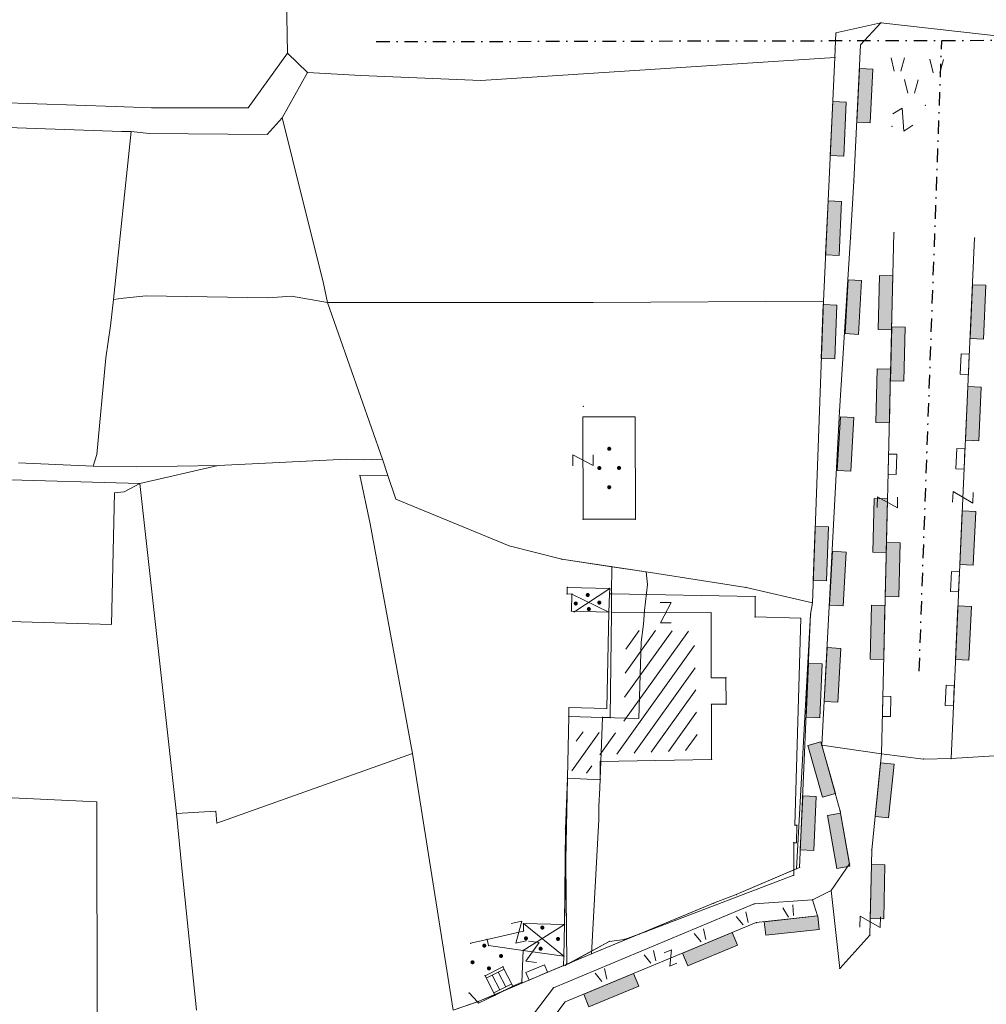
# Model space of a CAD drawing. Units: metres. Extents: x 6568793 to 13139015, y 4681240 to 9363651.
# Drawn here: x 6569236 to 6569308, y 4682029 to 4682102 of the extents above; entities that cross this region are included whole.
import ezdxf

# ---------------------------------------------------------------- set-up
doc = ezdxf.new("R2010")
doc.units = ezdxf.units.M
doc.header["$MEASUREMENT"] = 0
doc.linetypes.add('DASHDOTX2', pattern=[2, 1, -0.5, 0, -0.5])
for name, color, linetype, lineweight in [('00_mb_povrsina sektora', 7, 'Continuous', 50), ('katastarska podloga budva', 251, 'Continuous', 13), ('m_osovina', 251, 'DASHDOTX2', 9)]:
    doc.layers.add(name, color=color, linetype=linetype, lineweight=lineweight)
doc.layers.add('1-katastar-PARCELE_GRANICE', color=7, linetype='Continuous')

# ---------------------------------------------------------------- blocks, each defined once
blk = doc.blocks.new('TK307A')
for p, q in [((0.5, 2), (-0.5, 2)), ((-0.5, 2), (-0.5, -2)), ((0.5, -2), (0.5, 2)), ((-0.5, -2), (0.5, -2))]:
    blk.add_line(p, q)
for points in [[(-0.5, 2), (0.5, 2), (0, 0)], [(0.5, 2), (0.5, -2), (-0.5, -2), (-0.5, 2)], [(0.5, -2), (-0.5, -2), (0, 0)]]:
    blk.add_solid(points)
blk = doc.blocks.new('TK112_1')
for p, q in [((-0.3, 0.75), (0.3, 0.75)), ((-0.3, -0.75), (-0.3, 0.75)), ((0.3, 0.75), (0.3, -0.75)), ((0.3, -0.75), (-0.3, -0.75))]:
    blk.add_line(p, q)
blk = doc.blocks.new('TK97_2')
for p, q in [((0.4, 0.75), (-0.4, -0.75)), ((-0.4, 0.75), (0.4, 0.75)), ((-0.4, -0.75), (0.4, -0.75))]:
    blk.add_line(p, q)
blk = doc.blocks.new('TK436S')
for p, q in [((-0.48, 0.03), (-0.95, 2.03)), ((0.52, 0.01), (1.05, 2))]:
    blk.add_line(p, q)
blk = doc.blocks.new('PIKIR')
at = {"const_width": 0.15, "flags": 128}
blk.add_lwpolyline([(-0.07, 0, 1), (0.08, 0, 1)], format="xyb", close=True, dxfattribs=at)

msp = doc.modelspace()

# ---------------------------------------------------------------- hatches: boundary and pattern name
at = {"layer": '00_mb_povrsina sektora', "lineweight": -2, "true_color": 0x5e67af}
h = msp.add_hatch(dxfattribs=at)
h.set_pattern_fill('ANSI31', color=165, scale=40)
edge = h.paths.add_edge_path()
edge.add_line((6569498.467, 4682155.269), (6569413.48, 4682161.405))
edge.add_line((6569413.48, 4682161.405), (6569414.241, 4682154.445))
edge.add_line((6569414.241, 4682154.445), (6569419.76, 4682094.302))
edge.add_line((6569419.76, 4682094.302), (6569419.193, 4682039.292))
edge.add_line((6569419.193, 4682039.292), (6569411.894, 4682032.284))
edge.add_line((6569411.894, 4682032.284), (6569409.944, 4682026.378))
edge.add_line((6569409.944, 4682026.378), (6569417.744, 4682025.378))
edge.add_line((6569417.744, 4682025.378), (6569402.983, 4681978.848))
edge.add_line((6569402.983, 4681978.848), (6569387.812, 4681933.423))
edge.add_line((6569387.812, 4681933.423), (6569385.105, 4681919.332))
edge.add_line((6569385.105, 4681919.332), (6569375.582, 4681920.834))
edge.add_line((6569375.582, 4681920.834), (6569377.15, 4681906.41))
edge.add_line((6569377.15, 4681906.41), (6569375.065, 4681906.2))
edge.add_line((6569375.065, 4681906.2), (6569375.952, 4681897.173))
edge.add_line((6569375.952, 4681897.173), (6569325.544, 4681892.082))
edge.add_line((6569325.544, 4681892.082), (6569325.817, 4681889.479))
edge.add_line((6569325.817, 4681889.479), (6569321.267, 4681889.001))
edge.add_line((6569321.267, 4681889.001), (6569301.296, 4681887.677))
edge.add_line((6569301.296, 4681887.677), (6569301.766, 4681881.292))
edge.add_line((6569301.766, 4681881.292), (6569302.34, 4681879.34))
edge.add_line((6569302.34, 4681879.34), (6569302.21, 4681876.71))
edge.add_line((6569302.21, 4681876.71), (6569304.17, 4681876.64))
edge.add_line((6569304.17, 4681876.64), (6569304.4, 4681874.31))
edge.add_line((6569304.4, 4681874.31), (6569302.75, 4681869.23))
edge.add_line((6569302.75, 4681869.23), (6569300.42, 4681869.71))
edge.add_line((6569300.42, 4681869.71), (6569295.99, 4681860.71))
edge.add_line((6569295.99, 4681860.71), (6569293.688, 4681858.495))
edge.add_line((6569293.688, 4681858.495), (6569293.4, 4681854.09))
edge.add_line((6569293.4, 4681854.09), (6569293.58, 4681852.98))
edge.add_line((6569293.58, 4681852.98), (6569294.27, 4681851.6))
edge.add_line((6569294.27, 4681851.6), (6569294.81, 4681851.15))
edge.add_line((6569294.81, 4681851.15), (6569295.84, 4681850.55))
edge.add_line((6569295.84, 4681850.55), (6569305.13, 4681861.24))
edge.add_line((6569305.13, 4681861.24), (6569304.95, 4681864.67))
edge.add_line((6569304.95, 4681864.67), (6569305.14, 4681866.06))
edge.add_line((6569305.14, 4681866.06), (6569305.79, 4681868.38))
edge.add_line((6569305.79, 4681868.38), (6569307.3, 4681871.31))
edge.add_line((6569307.3, 4681871.31), (6569309.618, 4681872.888))
edge.add_line((6569309.618, 4681872.888), (6569323.136, 4681874.533))
edge.add_line((6569323.136, 4681874.533), (6569324.124, 4681874.166))
edge.add_line((6569324.124, 4681874.166), (6569325.125, 4681873.324))
edge.add_line((6569325.125, 4681873.324), (6569326.289, 4681872.181))
edge.add_arc((6569318.517, 4681864.212), 11.131, 14.15784, 45.71888, ccw=False)
edge.add_line((6569329.31, 4681866.934), (6569340.864, 4681871.713))
edge.add_line((6569340.864, 4681871.713), (6569341.372, 4681871.069))
edge.add_line((6569341.372, 4681871.069), (6569341.304, 4681870.072))
edge.add_line((6569341.304, 4681870.072), (6569341.031, 4681862.078))
edge.add_line((6569341.031, 4681862.078), (6569372.865, 4681863.756))
edge.add_line((6569372.865, 4681863.756), (6569372.198, 4681859.594))
edge.add_line((6569372.198, 4681859.594), (6569369.429, 4681822.715))
edge.add_line((6569369.429, 4681822.715), (6569366.953, 4681822.996))
edge.add_line((6569366.953, 4681822.996), (6569366.877, 4681822.315))
edge.add_line((6569366.877, 4681822.315), (6569365.143, 4681822.811))
edge.add_line((6569365.143, 4681822.811), (6569364.64, 4681819.46))
edge.add_line((6569364.64, 4681819.46), (6569366.425, 4681814.252))
edge.add_line((6569366.425, 4681814.252), (6569371.951, 4681813.639))
edge.add_line((6569371.951, 4681813.639), (6569374.901, 4681819.034))
edge.add_line((6569374.901, 4681819.034), (6569374.722, 4681821.869))
edge.add_line((6569374.722, 4681821.869), (6569372.802, 4681821.895))
edge.add_line((6569372.802, 4681821.895), (6569372.802, 4681822.341))
edge.add_line((6569372.802, 4681822.341), (6569371.827, 4681822.433))
edge.add_line((6569371.827, 4681822.433), (6569374.176, 4681858.273))
edge.add_line((6569374.176, 4681858.273), (6569375.614, 4681858.178))
edge.add_line((6569375.614, 4681858.178), (6569375.614, 4681863.361))
edge.add_line((6569375.614, 4681863.361), (6569399.778, 4681857.788))
edge.add_line((6569399.778, 4681857.788), (6569400.633, 4681858.287))
edge.add_line((6569400.633, 4681858.287), (6569401.624, 4681858.287))
edge.add_line((6569401.624, 4681858.287), (6569420.884, 4681852.964))
edge.add_line((6569420.884, 4681852.964), (6569424.76, 4681851.985))
edge.add_line((6569424.76, 4681851.985), (6569425.656, 4681851.548))
edge.add_line((6569425.656, 4681851.548), (6569429.165, 4681847.999))
edge.add_line((6569429.165, 4681847.999), (6569431.584, 4681845.488))
edge.add_line((6569431.584, 4681845.488), (6569432.934, 4681844.88))
edge.add_line((6569432.934, 4681844.88), (6569435.91, 4681844.514))
edge.add_line((6569435.91, 4681844.514), (6569440.788, 4681843.428))
edge.add_line((6569440.788, 4681843.428), (6569450.667, 4681844.76))
edge.add_line((6569450.667, 4681844.76), (6569451.662, 4681844.84))
edge.add_line((6569451.662, 4681844.84), (6569452.631, 4681844.619))
edge.add_line((6569452.631, 4681844.619), (6569455.047, 4681842.854))
edge.add_line((6569455.047, 4681842.854), (6569459.191, 4681840.058))
edge.add_line((6569459.191, 4681840.058), (6569461.801, 4681838.581))
edge.add_line((6569461.801, 4681838.581), (6569462.607, 4681837.99))
edge.add_line((6569462.607, 4681837.99), (6569463.199, 4681837.196))
edge.add_line((6569463.199, 4681837.196), (6569469.805, 4681834.535))
edge.add_line((6569469.805, 4681834.535), (6569472.476, 4681842.282))
edge.add_line((6569472.476, 4681842.282), (6569475.519, 4681851.293))
edge.add_line((6569475.519, 4681851.293), (6569476.529, 4681854.106))
edge.add_line((6569476.529, 4681854.106), (6569476.9, 4681857.508))
edge.add_line((6569476.9, 4681857.508), (6569475.999, 4681865.21))
edge.add_line((6569475.999, 4681865.21), (6569474.913, 4681869.169))
edge.add_line((6569474.913, 4681869.169), (6569470.261, 4681879.472))
edge.add_line((6569470.261, 4681879.472), (6569463.664, 4681884.644))
edge.add_line((6569463.664, 4681884.644), (6569461.603, 4681886.728))
edge.add_line((6569461.603, 4681886.728), (6569459.569, 4681888.301))
edge.add_line((6569459.569, 4681888.301), (6569451.005, 4681893.685))
edge.add_line((6569451.005, 4681893.685), (6569442.5, 4681899.517))
edge.add_line((6569442.5, 4681899.517), (6569434.388, 4681901.399))
edge.add_line((6569434.388, 4681901.399), (6569432.377, 4681901.58))
edge.add_line((6569432.377, 4681901.58), (6569424.014, 4681903.33))
edge.add_line((6569424.014, 4681903.33), (6569410.783, 4681902.756))
edge.add_line((6569410.783, 4681902.756), (6569410.975, 4681901.065))
edge.add_line((6569410.975, 4681901.065), (6569409.831, 4681900.966))
edge.add_line((6569409.831, 4681900.966), (6569409.89, 4681903.327))
edge.add_line((6569409.89, 4681903.327), (6569409.333, 4681903.945))
edge.add_line((6569409.333, 4681903.945), (6569411.288, 4681915.232))
edge.add_arc((6569411.994, 4681919.915), 4.736, 59.52904, 261.42913, ccw=False)
edge.add_line((6569414.395, 4681923.996), (6569431.013, 4681978.74))
edge.add_arc((6569432.105, 4681983.633), 5.013, -26.94321, 257.41521, ccw=False)
edge.add_line((6569436.573, 4681981.361), (6569467.868, 4681974.955))
edge.add_line((6569467.868, 4681974.955), (6569478.534, 4681987.103))
edge.add_line((6569478.534, 4681987.103), (6569479.799, 4681988.238))
edge.add_line((6569479.799, 4681988.238), (6569480.445, 4681989.295))
edge.add_line((6569480.445, 4681989.295), (6569481.61, 4681989.086))
edge.add_line((6569481.61, 4681989.086), (6569487.913, 4681996.931))
edge.add_line((6569487.913, 4681996.931), (6569487.31, 4681997.34))
edge.add_line((6569487.31, 4681997.34), (6569487.988, 4681999.308))
edge.add_line((6569487.988, 4681999.308), (6569488.746, 4681999.498))
edge.add_line((6569488.746, 4681999.498), (6569491.258, 4682001.997))
edge.add_line((6569491.258, 4682001.997), (6569511.208, 4681989.965))
edge.add_line((6569511.208, 4681989.965), (6569517.252, 4681987.698))
edge.add_line((6569517.252, 4681987.698), (6569518.723, 4681990.289))
edge.add_line((6569518.723, 4681990.289), (6569544.354, 4681977.788))
edge.add_line((6569544.354, 4681977.788), (6569547.625, 4681981.862))
edge.add_line((6569547.625, 4681981.862), (6569549.13, 4681981.97))
edge.add_line((6569549.13, 4681981.97), (6569551.233, 4681981.787))
edge.add_line((6569551.233, 4681981.787), (6569595, 4681961.179))
edge.add_line((6569595, 4681961.179), (6569605.334, 4681950.404))
edge.add_line((6569605.334, 4681950.404), (6569610.382, 4681951.669))
edge.add_line((6569610.382, 4681951.669), (6569621.411, 4681949.837))
edge.add_line((6569621.411, 4681949.837), (6569623.796, 4681949.521))
edge.add_line((6569623.796, 4681949.521), (6569627.977, 4681947.646))
edge.add_line((6569627.977, 4681947.646), (6569692.73, 4681979.756))
edge.add_line((6569692.73, 4681979.756), (6569726.644, 4681989.265))
edge.add_line((6569726.644, 4681989.265), (6569747.206, 4681996.18))
edge.add_line((6569747.206, 4681996.18), (6569817.796, 4682034.233))
edge.add_line((6569817.796, 4682034.233), (6569811.816, 4682043.639))
edge.add_line((6569811.816, 4682043.639), (6569808.329, 4682045.626))
edge.add_line((6569808.329, 4682045.626), (6569803.957, 4682044.204))
edge.add_line((6569803.957, 4682044.204), (6569773.286, 4682029.397))
edge.add_line((6569773.286, 4682029.397), (6569710.425, 4682015.902))
edge.add_line((6569710.425, 4682015.902), (6569712.33, 4682001.92))
edge.add_line((6569712.33, 4682001.92), (6569709.654, 4682001.407))
edge.add_line((6569709.654, 4682001.407), (6569640.834, 4681991.651))
edge.add_line((6569640.834, 4681991.651), (6569639.095, 4681998.921))
edge.add_line((6569639.095, 4681998.921), (6569657.635, 4682001.109))
edge.add_line((6569657.635, 4682001.109), (6569653.836, 4682032.424))
edge.add_line((6569653.836, 4682032.424), (6569641.44, 4682042.31))
edge.add_line((6569641.44, 4682042.31), (6569640.005, 4682044.485))
edge.add_line((6569640.005, 4682044.485), (6569632.197, 4682035.175))
edge.add_line((6569632.197, 4682035.175), (6569598.077, 4681994.146))
edge.add_line((6569598.077, 4681994.146), (6569485.353, 4682034.94))
edge.add_line((6569485.353, 4682034.94), (6569485.219, 4682041.12))
edge.add_line((6569485.219, 4682041.12), (6569484.113, 4682063.174))
edge.add_line((6569484.113, 4682063.174), (6569483.78, 4682072.961))
edge.add_line((6569483.78, 4682072.961), (6569484.1, 4682082.702))
edge.add_line((6569484.1, 4682082.702), (6569484.586, 4682092.972))
edge.add_line((6569484.586, 4682092.972), (6569484.84, 4682097.285))
edge.add_line((6569484.84, 4682097.285), (6569485.576, 4682103.191))
edge.add_line((6569485.576, 4682103.191), (6569486.371, 4682111.901))
edge.add_line((6569486.371, 4682111.901), (6569488.284, 4682123.03))
edge.add_line((6569488.284, 4682123.03), (6569489.725, 4682143.906))
edge.add_line((6569489.725, 4682143.906), (6569493.34, 4682143.765))
edge.add_line((6569493.34, 4682143.765), (6569494.354, 4682145.172))
edge.add_line((6569494.354, 4682145.172), (6569498.467, 4682155.269))
at = {"layer": 'katastarska podloga budva', "lineweight": 13}
h = msp.add_hatch(dxfattribs=at)
h.set_pattern_fill('U', color=256, angle=234.38158, style=0, pattern_type=0)
h.set_pattern_definition([(234.381580157, (0, 0), (0.81291357412, -0.58238434132), [])])
h.paths.add_polyline_path([(6569277.501, 4682049.372), (6569280.97, 4682049.241), (6569281.166, 4682056.889), (6569286.206, 4682056.824), (6569286.468, 4682047.999), (6569278.614, 4682047.607), (6569278.614, 4682046.234), (6569277.109, 4682046.43), (6569277.567, 4682049.372), (6569277.567, 4682049.372), (6569277.501, 4682049.372)], flags=0)

# ---------------------------------------------------------------- linework, layer by layer
at = {"layer": '1-katastar-PARCELE_GRANICE', "linetype": 'Continuous', "lineweight": 0}
for p, q in [((6569255.91, 4682105.11), (6569256.01, 4682099.7)), ((6569255.91, 4682105.11), (6569256.01, 4682099.7)), ((6569296.72, 4682101.21), (6569300.06, 4682101.97)), ((6569296.72, 4682101.21), (6569300.06, 4682101.97)), ((6569298.56, 4682100.33), (6569300.06, 4682101.97)), ((6569298.56, 4682100.33), (6569300.06, 4682101.97)), ((6569300.06, 4682101.97), (6569318.3, 4682099.92)), ((6569300.06, 4682101.97), (6569318.3, 4682099.92)), ((6569296.66, 4682100.02), (6569296.72, 4682101.21)), ((6569296.66, 4682100.02), (6569296.72, 4682101.21)), ((6569296.65, 4682099.38), (6569296.66, 4682100.02)), ((6569296.65, 4682099.38), (6569296.66, 4682100.02)), ((6569298.56, 4682100.33), (6569298.06, 4682090.22)), ((6569298.56, 4682100.33), (6569298.06, 4682090.22)), ((6569253.1, 4682095.65), (6569256.01, 4682099.7)), ((6569253.1, 4682095.65), (6569256.01, 4682099.7)), ((6569256.01, 4682099.7), (6569257.5, 4682098.27)), ((6569256.01, 4682099.7), (6569257.5, 4682098.27)), ((6569270.36, 4682097.68), (6569296.65, 4682099.38)), ((6569270.36, 4682097.68), (6569296.65, 4682099.38)), ((6569295.8, 4682081.3), (6569296.65, 4682099.38)), ((6569295.8, 4682081.3), (6569296.65, 4682099.38)), ((6569257.5, 4682098.27), (6569255.61, 4682094.92)), ((6569257.5, 4682098.27), (6569255.61, 4682094.92)), ((6569261.46, 4682098.05), (6569257.5, 4682098.27)), ((6569261.46, 4682098.05), (6569257.5, 4682098.27)), ((6569270.36, 4682097.68), (6569261.46, 4682098.05)), ((6569270.36, 4682097.68), (6569261.46, 4682098.05)), ((6569230.37, 4682096.18), (6569243.22, 4682095.76)), ((6569230.37, 4682096.18), (6569243.22, 4682095.76)), ((6569243.22, 4682095.76), (6569245.92, 4682095.65)), ((6569243.22, 4682095.76), (6569245.92, 4682095.65)), ((6569245.92, 4682095.65), (6569253.1, 4682095.65)), ((6569245.92, 4682095.65), (6569253.1, 4682095.65)), ((6569254.5, 4682093.68), (6569255.61, 4682094.92)), ((6569254.5, 4682093.68), (6569255.61, 4682094.92)), ((6569256.278, 4682092.253), (6569255.61, 4682094.92)), ((6569256.278, 4682092.253), (6569255.61, 4682094.92)), ((6569224.16, 4682094.59), (6569243.7, 4682093.91)), ((6569224.16, 4682094.59), (6569243.7, 4682093.91)), ((6569244.42, 4682093.89), (6569243.11, 4682081.44)), ((6569244.42, 4682093.89), (6569243.11, 4682081.44)), ((6569243.7, 4682093.91), (6569244.42, 4682093.89)), ((6569243.7, 4682093.91), (6569244.42, 4682093.89)), ((6569244.42, 4682093.89), (6569245.75, 4682093.76)), ((6569244.42, 4682093.89), (6569245.75, 4682093.76)), ((6569245.75, 4682093.76), (6569254.5, 4682093.68)), ((6569245.75, 4682093.76), (6569254.5, 4682093.68)), ((6569256.378, 4682091.852), (6569256.278, 4682092.253)), ((6569256.378, 4682091.852), (6569256.278, 4682092.253)), ((6569258.69, 4682082.62), (6569256.378, 4682091.852)), ((6569258.69, 4682082.62), (6569256.378, 4682091.852)), ((6569298.06, 4682090.22), (6569297.81, 4682086.03)), ((6569298.06, 4682090.22), (6569297.81, 4682086.03)), ((6569297.81, 4682086.03), (6569296.98, 4682073.14)), ((6569297.81, 4682086.03), (6569296.98, 4682073.14)), ((6569258.98, 4682081.22), (6569258.69, 4682082.62)), ((6569258.98, 4682081.22), (6569258.69, 4682082.62)), ((6569243.11, 4682081.44), (6569243.842, 4682081.519)), ((6569243.11, 4682081.44), (6569243.842, 4682081.519)), ((6569243.842, 4682081.519), (6569245.525, 4682081.702)), ((6569243.842, 4682081.519), (6569245.525, 4682081.702)), ((6569245.525, 4682081.702), (6569254.59, 4682081.559)), ((6569245.525, 4682081.702), (6569254.59, 4682081.559)), ((6569254.59, 4682081.559), (6569256.31, 4682081.67)), ((6569254.59, 4682081.559), (6569256.31, 4682081.67)), ((6569256.31, 4682081.67), (6569258.98, 4682081.22)), ((6569256.31, 4682081.67), (6569258.98, 4682081.22)), ((6569243.11, 4682081.44), (6569242.88, 4682079.48)), ((6569243.11, 4682081.44), (6569242.88, 4682079.48)), ((6569258.98, 4682081.22), (6569268.47, 4682081.2)), ((6569258.98, 4682081.22), (6569268.47, 4682081.2)), ((6569263.07, 4682069.59), (6569258.98, 4682081.22)), ((6569263.07, 4682069.59), (6569258.98, 4682081.22)), ((6569268.47, 4682081.2), (6569269.3, 4682081.2)), ((6569268.47, 4682081.2), (6569269.3, 4682081.2)), ((6569269.3, 4682081.2), (6569277.97, 4682081.21)), ((6569269.3, 4682081.2), (6569277.97, 4682081.21)), ((6569277.97, 4682081.21), (6569278.7, 4682081.21)), ((6569277.97, 4682081.21), (6569278.7, 4682081.21)), ((6569278.7, 4682081.21), (6569295.8, 4682081.3)), ((6569278.7, 4682081.21), (6569295.8, 4682081.3)), ((6569294.98, 4682058.93), (6569295.8, 4682081.3)), ((6569294.98, 4682058.93), (6569295.8, 4682081.3)), ((6569242.88, 4682079.48), (6569242.53, 4682077.11)), ((6569242.88, 4682079.48), (6569242.53, 4682077.11)), ((6569242.53, 4682077.11), (6569241.87, 4682069.93)), ((6569242.53, 4682077.11), (6569241.87, 4682069.93)), ((6569296.98, 4682073.14), (6569295.67, 4682048.35)), ((6569296.98, 4682073.14), (6569295.67, 4682048.35)), ((6569241.87, 4682069.93), (6569241.59, 4682069.06)), ((6569241.87, 4682069.93), (6569241.59, 4682069.06)), ((6569241.59, 4682069.06), (6569236.04, 4682069.32)), ((6569241.59, 4682069.06), (6569236.04, 4682069.32)), ((6569250.87, 4682069.11), (6569244.79, 4682069.01)), ((6569250.87, 4682069.11), (6569244.79, 4682069.01)), ((6569245.05, 4682067.77), (6569250.87, 4682069.11)), ((6569245.05, 4682067.77), (6569250.87, 4682069.11)), ((6569250.87, 4682069.11), (6569260.41, 4682069.58)), ((6569250.87, 4682069.11), (6569260.41, 4682069.58)), ((6569260.41, 4682069.58), (6569261.62, 4682069.54)), ((6569260.41, 4682069.58), (6569261.62, 4682069.54)), ((6569261.62, 4682069.54), (6569263.07, 4682069.59)), ((6569261.62, 4682069.54), (6569263.07, 4682069.59)), ((6569263.47, 4682068.36), (6569263.07, 4682069.59)), ((6569263.47, 4682068.36), (6569263.07, 4682069.59)), ((6569223.11, 4682068.38), (6569245.05, 4682067.77)), ((6569223.11, 4682068.38), (6569245.05, 4682067.77)), ((6569244.79, 4682069.01), (6569241.59, 4682069.06)), ((6569244.79, 4682069.01), (6569241.59, 4682069.06)), ((6569263.47, 4682068.36), (6569261.39, 4682068.39)), ((6569263.47, 4682068.36), (6569261.39, 4682068.39)), ((6569261.39, 4682068.39), (6569262.14, 4682064.79)), ((6569261.39, 4682068.39), (6569262.14, 4682064.79)), ((6569264.05, 4682066.61), (6569263.47, 4682068.36)), ((6569264.05, 4682066.61), (6569263.47, 4682068.36)), ((6569245.05, 4682067.77), (6569243.88, 4682067.15)), ((6569245.05, 4682067.77), (6569243.88, 4682067.15)), ((6569245.05, 4682067.77), (6569247.78, 4682043.29)), ((6569245.05, 4682067.77), (6569247.78, 4682043.29)), ((6569243.18, 4682067.08), (6569242.96, 4682057.3)), ((6569243.18, 4682067.08), (6569242.96, 4682057.3)), ((6569243.88, 4682067.15), (6569243.18, 4682067.08)), ((6569243.88, 4682067.15), (6569243.18, 4682067.08)), ((6569272.47, 4682063.15), (6569264.05, 4682066.61)), ((6569272.47, 4682063.15), (6569264.05, 4682066.61)), ((6569265.29, 4682047.75), (6569262.14, 4682064.79)), ((6569265.29, 4682047.75), (6569262.14, 4682064.79)), ((6569272.47, 4682063.15), (6569276.38, 4682062.16)), ((6569272.47, 4682063.15), (6569276.38, 4682062.16)), ((6569276.38, 4682062.16), (6569282.63, 4682061.21)), ((6569276.38, 4682062.16), (6569282.63, 4682061.21)), ((6569282.63, 4682061.21), (6569290.06, 4682060.06)), ((6569282.63, 4682061.21), (6569290.06, 4682060.06)), ((6569282.63, 4682061.21), (6569282.75, 4682060.28)), ((6569282.63, 4682061.21), (6569282.75, 4682060.28)), ((6569282.75, 4682060.28), (6569282.52, 4682058.34)), ((6569282.75, 4682060.28), (6569282.52, 4682058.34)), ((6569290.06, 4682060.06), (6569294.98, 4682058.93)), ((6569290.06, 4682060.06), (6569294.98, 4682058.93)), ((6569294.85, 4682058.07), (6569294.98, 4682058.93)), ((6569294.85, 4682058.07), (6569294.98, 4682058.93)), ((6569282.52, 4682058.34), (6569282.44, 4682057.34)), ((6569282.52, 4682058.34), (6569282.44, 4682057.34)), ((6569231.38, 4682057.64), (6569242.96, 4682057.3)), ((6569231.38, 4682057.64), (6569242.96, 4682057.3)), ((6569294.03, 4682039.28), (6569294.85, 4682058.07)), ((6569294.03, 4682039.28), (6569294.85, 4682058.07)), ((6569282.28, 4682056), (6569282.44, 4682057.34)), ((6569282.28, 4682056), (6569282.44, 4682057.34)), ((6569282.09, 4682050.33), (6569282.28, 4682056)), ((6569282.09, 4682050.33), (6569282.28, 4682056)), ((6569279.21, 4682045.18), (6569279.39, 4682050.42)), ((6569279.21, 4682045.18), (6569279.39, 4682050.42)), ((6569279.39, 4682050.42), (6569282.09, 4682050.33)), ((6569279.39, 4682050.42), (6569282.09, 4682050.33)), ((6569295.67, 4682048.35), (6569297.05, 4682043.47)), ((6569295.67, 4682048.35), (6569297.05, 4682043.47)), ((6569295.67, 4682048.35), (6569300.11, 4682047.71)), ((6569295.67, 4682048.35), (6569300.11, 4682047.71)), ((6569250.76, 4682042.58), (6569265.29, 4682047.75)), ((6569250.76, 4682042.58), (6569265.29, 4682047.75)), ((6569265.29, 4682047.75), (6569268.31, 4682028.68)), ((6569265.29, 4682047.75), (6569268.31, 4682028.68)), ((6569300.11, 4682047.71), (6569303.23, 4682047.32)), ((6569300.11, 4682047.71), (6569303.23, 4682047.32)), ((6569303.23, 4682047.32), (6569305.27, 4682047.36)), ((6569303.23, 4682047.32), (6569305.27, 4682047.36)), ((6569305.27, 4682047.36), (6569309.31, 4682047.62)), ((6569305.27, 4682047.36), (6569309.31, 4682047.62)), ((6569279.12, 4682043.81), (6569279.21, 4682045.18)), ((6569279.12, 4682043.81), (6569279.21, 4682045.18)), ((6569241.87, 4682044.14), (6569231.21, 4682044.66)), ((6569241.87, 4682044.14), (6569231.21, 4682044.66)), ((6569241.87, 4682044.14), (6569241.91, 4682020.52)), ((6569241.87, 4682044.14), (6569241.91, 4682020.52)), ((6569279.12, 4682043.81), (6569279.12, 4682042.84)), ((6569279.12, 4682043.81), (6569279.12, 4682042.84)), ((6569247.78, 4682043.29), (6569250.69, 4682043.46)), ((6569247.78, 4682043.29), (6569250.69, 4682043.46)), ((6569248.18, 4682039.24), (6569247.78, 4682043.29)), ((6569248.18, 4682039.24), (6569247.78, 4682043.29)), ((6569250.69, 4682043.46), (6569250.76, 4682042.58)), ((6569250.69, 4682043.46), (6569250.76, 4682042.58)), ((6569279.12, 4682042.84), (6569278.59, 4682032.88)), ((6569279.12, 4682042.84), (6569278.59, 4682032.88)), ((6569297.05, 4682043.47), (6569297.74, 4682039.54)), ((6569297.05, 4682043.47), (6569297.74, 4682039.54)), ((6569249.27, 4682028.69), (6569248.18, 4682039.24)), ((6569249.27, 4682028.69), (6569248.18, 4682039.24)), ((6569289.33, 4682037.27), (6569294.03, 4682039.28)), ((6569289.33, 4682037.27), (6569294.03, 4682039.28)), ((6569297.74, 4682039.54), (6569296.37, 4682037.57)), ((6569297.74, 4682039.54), (6569296.37, 4682037.57)), ((6569287.65, 4682036.62), (6569289.33, 4682037.27)), ((6569287.65, 4682036.62), (6569289.33, 4682037.27)), ((6569296.37, 4682037.57), (6569294.99, 4682036.88)), ((6569296.37, 4682037.57), (6569294.99, 4682036.88)), ((6569290.65, 4682036.58), (6569275.75, 4682030.36)), ((6569290.65, 4682036.58), (6569275.75, 4682030.36)), ((6569278.59, 4682032.88), (6569287.65, 4682036.62)), ((6569278.59, 4682032.88), (6569287.65, 4682036.62)), ((6569294.99, 4682036.88), (6569290.65, 4682036.58)), ((6569294.99, 4682036.88), (6569290.65, 4682036.58)), ((6569270.18, 4682029.33), (6569278.59, 4682032.88)), ((6569270.18, 4682029.33), (6569278.59, 4682032.88)), ((6569275.75, 4682030.36), (6569274.27, 4682028.39)), ((6569275.75, 4682030.36), (6569274.27, 4682028.39)), ((6569268.31, 4682028.68), (6569270.18, 4682029.33)), ((6569268.31, 4682028.68), (6569270.18, 4682029.33))]:
    msp.add_line(p, q, dxfattribs=at)
at = {"layer": 'katastarska podloga budva'}
for p, q in [((6569296.72, 4682101.21), (6569300.06, 4682101.97)), ((6569298.56, 4682100.33), (6569300.06, 4682101.97)), ((6569300.06, 4682101.97), (6569318.3, 4682099.92)), ((6569296.66, 4682100.02), (6569296.72, 4682101.21)), ((6569296.65, 4682099.38), (6569296.66, 4682100.02)), ((6569298.56, 4682100.33), (6569298.06, 4682090.22)), ((6569295.8, 4682081.3), (6569296.65, 4682099.38)), ((6569298.06, 4682090.22), (6569297.81, 4682086.03)), ((6569297.81, 4682086.03), (6569296.98, 4682073.14)), ((6569301.03, 4682086.4), (6569300.11, 4682047.71)), ((6569307.02, 4682086), (6569305.27, 4682047.36)), ((6569294.98, 4682058.93), (6569295.8, 4682081.3)), ((6569296.98, 4682073.14), (6569295.67, 4682048.35)), ((6569277.95, 4682072.72), (6569281.82, 4682072.72)), ((6569277.95, 4682072.72), (6569277.96, 4682065.12)), ((6569281.82, 4682072.72), (6569281.84, 4682065.12)), ((6569281.84, 4682065.12), (6569277.96, 4682065.12)), ((6569276.38, 4682062.16), (6569280.09, 4682061.6)), ((6569280.07, 4682059.65), (6569280.09, 4682061.6)), ((6569280.09, 4682061.6), (6569282.63, 4682061.21)), ((6569282.63, 4682061.21), (6569290.06, 4682060.06)), ((6569276.78, 4682060.07), (6569276.77, 4682059.58)), ((6569276.77, 4682059.58), (6569277.13, 4682059.57)), ((6569279.94, 4682059.99), (6569276.78, 4682060.07)), ((6569277.26, 4682058.23), (6569279.94, 4682059.99)), ((6569279.93, 4682059.58, 1), (6569279.88, 4682058.23)), ((6569279.94, 4682059.99), (6569279.93, 4682059.58, 1)), ((6569279.93, 4682059.58, 1), (6569280.07, 4682059.58, 1)), ((6569280.07, 4682059.58, 1), (6569280.07, 4682059.65)), ((6569280.07, 4682059.58, 1), (6569290.74, 4682059.39, 1)), ((6569280.07, 4682058.18), (6569280.07, 4682059.58, 1)), ((6569290.06, 4682060.06), (6569294.98, 4682058.93)), ((6569277.13, 4682059.57), (6569277.09, 4682058.31)), ((6569277.13, 4682059.57), (6569279.88, 4682058.23)), ((6569290.74, 4682059.39, 1), (6569290.72, 4682057.88)), ((6569294.85, 4682058.07), (6569294.98, 4682058.93)), ((6569277.09, 4682058.31), (6569279.88, 4682058.23)), ((6569279.72, 4682051.09), (6569279.88, 4682058.23)), ((6569280.07, 4682058.18), (6569279.98, 4682050.41)), ((6569279.98, 4682050.41), (6569280.07, 4682058.18)), ((6569280.07, 4682058.18), (6569287.46, 4682058.2)), ((6569287.46, 4682058.2), (6569287.47, 4682053.36)), ((6569290.72, 4682057.88), (6569294.12, 4682057.78, 1)), ((6569293.68, 4682042.42), (6569294.12, 4682057.78, 1)), ((6569294.03, 4682039.28), (6569294.85, 4682058.07)), ((6569287.47, 4682053.36), (6569288.56, 4682053.36)), ((6569288.56, 4682053.36), (6569288.57, 4682051.39)), ((6569276.89, 4682050.49), (6569276.9, 4682051.15)), ((6569276.9, 4682051.15), (6569279.72, 4682051.09)), ((6569288.57, 4682051.39), (6569287.48, 4682051.39)), ((6569287.48, 4682051.39), (6569287.49, 4682047.3)), ((6569276.79, 4682045.91), (6569276.89, 4682050.49)), ((6569276.89, 4682050.49), (6569276.79, 4682045.91)), ((6569279.39, 4682050.42), (6569276.89, 4682050.49)), ((6569276.89, 4682050.49), (6569279.39, 4682050.42)), ((6569279.39, 4682050.42), (6569279.98, 4682050.41)), ((6569279.98, 4682050.41), (6569279.39, 4682050.42)), ((6569295.67, 4682048.35), (6569297.05, 4682043.47)), ((6569295.67, 4682048.35), (6569300.11, 4682047.71)), ((6569287.49, 4682047.3), (6569279.23, 4682047.15)), ((6569279.23, 4682047.15), (6569279.23, 4682045.79)), ((6569299.38, 4682040.58), (6569300.11, 4682047.71)), ((6569300.11, 4682047.71), (6569303.23, 4682047.32)), ((6569303.23, 4682047.32), (6569305.27, 4682047.36)), ((6569305.27, 4682047.36), (6569309.31, 4682047.62)), ((6569276.79, 4682045.91), (6569276.65, 4682042.15)), ((6569276.79, 4682045.91), (6569276.65, 4682042.15)), ((6569279.23, 4682045.79), (6569276.79, 4682045.91)), ((6569297.05, 4682043.47), (6569297.74, 4682039.54)), ((6569276.58, 4682035.05), (6569276.65, 4682042.15)), ((6569276.65, 4682042.15), (6569276.75, 4682032.15)), ((6569293.68, 4682042.42), (6569293.83, 4682042.41, 1)), ((6569293.83, 4682042.41, 1), (6569293.79, 4682041.11, 1)), ((6569293.79, 4682041.11, 1), (6569293.59, 4682041.11)), ((6569293.59, 4682041.11), (6569293.6, 4682039.1, 0.01)), ((6569299.25, 4682034.27), (6569299.38, 4682040.58)), ((6569293.6, 4682039.1, 0.01), (6569294.03, 4682039.28)), ((6569297.74, 4682039.54), (6569296.37, 4682037.57)), ((6569282.63, 4682034.52, 1), (6569293.6, 4682038.71, 1)), ((6569289.33, 4682037.27), (6569293.6, 4682039.1, 0.01)), ((6569293.6, 4682039.1, 0.01), (6569293.6, 4682038.71, 1)), ((6569287.65, 4682036.62), (6569289.33, 4682037.27)), ((6569296.37, 4682037.57), (6569294.99, 4682036.88)), ((6569296.37, 4682037.57), (6569297.01, 4682031.79)), ((6569290.65, 4682036.58), (6569275.75, 4682030.36)), ((6569282.16, 4682034.35, 1), (6569287.65, 4682036.62)), ((6569294.99, 4682036.88), (6569290.65, 4682036.58)), ((6569295.36, 4682035.68), (6569294.99, 4682036.88)), ((6569290.81, 4682035.19), (6569295.36, 4682035.68)), ((6569273.5, 4682033.12), (6569276.58, 4682035.05)), ((6569273.53, 4682035.12), (6569276.53, 4682032.69)), ((6569273.53, 4682035.12), (6569276.58, 4682035.05)), ((6569273.54, 4682034.56), (6569273.53, 4682035.12)), ((6569276.53, 4682032.69), (6569276.58, 4682035.05)), ((6569276.62, 4682029.3), (6569290.81, 4682035.19)), ((6569270.83, 4682033.94), (6569273.54, 4682034.56)), ((6569278.59, 4682032.88), (6569282.16, 4682034.35, 1)), ((6569282.16, 4682034.35, 1), (6569281.02, 4682033.94, 1)), ((6569282.63, 4682034.52, 1), (6569282.16, 4682034.35, 1)), ((6569297.01, 4682031.79), (6569299.25, 4682034.27)), ((6569269.6, 4682033.66), (6569270.83, 4682033.94)), ((6569270.83, 4682033.94), (6569270.94, 4682033.49)), ((6569270.94, 4682033.49), (6569273.5, 4682033.12)), ((6569277.02, 4682032.21, 1), (6569279.9, 4682033.8, 1)), ((6569279.9, 4682033.8, 1), (6569281.02, 4682033.94, 1)), ((6569273.5, 4682033.12), (6569273.42, 4682030.78)), ((6569273.5, 4682033.12), (6569276.53, 4682032.69)), ((6569276.51, 4682032), (6569276.53, 4682032.69)), ((6569276.75, 4682032.1), (6569278.59, 4682032.88)), ((6569270.68, 4682031.24), (6569272.01, 4682031.91)), ((6569272.01, 4682031.91), (6569272.75, 4682030.47)), ((6569272.01, 4682031.91), (6569272.1, 4682031.73)), ((6569276.51, 4682032), (6569272.07, 4682030.13)), ((6569276.75, 4682032.1), (6569276.51, 4682032)), ((6569276.66, 4682032.02, 1), (6569276.51, 4682032)), ((6569276.66, 4682032.02, 1), (6569277.02, 4682032.21, 1)), ((6569276.75, 4682032.15), (6569276.75, 4682032.1)), ((6569271.4, 4682029.84), (6569270.68, 4682031.24)), ((6569272.1, 4682031.73), (6569270.77, 4682031.06)), ((6569271.78, 4682030.2), (6569271.22, 4682031.29)), ((6569272.22, 4682030.43), (6569271.66, 4682031.51)), ((6569272.66, 4682030.65), (6569271.33, 4682029.98)), ((6569271.42, 4682029.8), (6569272.75, 4682030.47)), ((6569272.07, 4682030.13), (6569272.75, 4682030.47)), ((6569273.42, 4682030.78), (6569272.75, 4682030.47)), ((6569275.75, 4682030.36), (6569274.27, 4682028.39)), ((6569269.49, 4682029.97), (6569270.11, 4682029.31)), ((6569270.18, 4682029.33), (6569271.4, 4682029.84)), ((6569271.42, 4682029.8), (6569270.19, 4682029.22)), ((6569271.4, 4682029.84), (6569272.07, 4682030.13)), ((6569271.42, 4682029.8), (6569271.4, 4682029.84)), ((6569271.42, 4682029.8), (6569272.07, 4682030.13)), ((6569268.31, 4682028.68), (6569270.11, 4682029.31)), ((6569270.11, 4682029.31), (6569270.18, 4682029.33)), ((6569270.11, 4682029.31), (6569270.19, 4682029.22)), ((6569275.22, 4682027.47), (6569276.62, 4682029.3))]:
    msp.add_line(p, q, dxfattribs=at)
at = {"layer": 'katastarska podloga budva', "flags": 128}
for points in [[(6569276.9, 4682051.15), (6569279.72, 4682051.09), (6569279.88, 4682058.23), (6569279.93, 4682059.58)], [(6569279.93, 4682059.58), (6569280.07, 4682059.58), (6569290.74, 4682059.39), (6569290.72, 4682057.88), (6569294.12, 4682057.78), (6569293.68, 4682042.42), (6569293.83, 4682042.41), (6569293.79, 4682041.11), (6569293.59, 4682041.11), (6569293.6, 4682039.1), (6569293.6, 4682038.71), (6569282.63, 4682034.52), (6569281.02, 4682033.94), (6569279.9, 4682033.8)], [(6569294.85, 4682058.07), (6569293.81, 4682039.19)], [(6569276.51, 4682032), (6569276.53, 4682032.69), (6569276.58, 4682035.05), (6569276.79, 4682045.91), (6569276.89, 4682050.49), (6569276.9, 4682051.15)], [(6569279.9, 4682033.8), (6569276.66, 4682032.02)], [(6569276.66, 4682032.02), (6569276.51, 4682032)]]:
    msp.add_lwpolyline(points, dxfattribs=at)
at = {"layer": 'katastarska podloga budva'}
for p in [(6569300.06, 4682101.97), (6569296.72, 4682101.21), (6569296.66, 4682100.02), (6569298.56, 4682100.33), (6569296.65, 4682099.38), (6569303.37, 4682095.84), (6569300.9, 4682094.27), (6569298.06, 4682090.22), (6569297.81, 4682086.03), (6569301.03, 4682086.4), (6569307.02, 4682086), (6569295.8, 4682081.3), (6569277.98, 4682073.49), (6569296.98, 4682073.14), (6569277.95, 4682072.72), (6569281.82, 4682072.72), (6569277.96, 4682065.12), (6569281.84, 4682065.12), (6569276.38, 4682062.16), (6569280.09, 4682061.6), (6569282.63, 4682061.21), (6569276.77, 4682059.58), (6569276.78, 4682060.07), (6569279.93, 4682059.58), (6569279.94, 4682059.99), (6569280.07, 4682059.65), (6569280.07, 4682059.58), (6569290.06, 4682060.06), (6569277.13, 4682059.57), (6569290.74, 4682059.39), (6569294.98, 4682058.93), (6569277.09, 4682058.31), (6569279.88, 4682058.23), (6569280.07, 4682058.18), (6569287.46, 4682058.2), (6569290.72, 4682057.88), (6569294.12, 4682057.78), (6569294.12, 4682057.78), (6569294.85, 4682058.07), (6569287.47, 4682053.36), (6569288.56, 4682053.36), (6569276.9, 4682051.15), (6569279.72, 4682051.09), (6569287.48, 4682051.39), (6569288.57, 4682051.39), (6569276.89, 4682050.49), (6569279.39, 4682050.42), (6569279.98, 4682050.41), (6569295.67, 4682048.35), (6569279.23, 4682047.15), (6569287.49, 4682047.3), (6569300.11, 4682047.71), (6569303.23, 4682047.32), (6569305.27, 4682047.36), (6569276.79, 4682045.91), (6569279.23, 4682045.79), (6569297.05, 4682043.47), (6569276.65, 4682042.15), (6569293.68, 4682042.42), (6569293.83, 4682042.41), (6569293.59, 4682041.11), (6569293.79, 4682041.11), (6569299.38, 4682040.58), (6569293.81, 4682039.19), (6569294.03, 4682039.28), (6569297.74, 4682039.54), (6569293.6, 4682039.1), (6569293.6, 4682038.71), (6569289.33, 4682037.27), (6569296.37, 4682037.57), (6569287.65, 4682036.62), (6569290.65, 4682036.58), (6569294.99, 4682036.88), (6569295.36, 4682035.68), (6569273.53, 4682035.12), (6569276.58, 4682035.05), (6569290.81, 4682035.19), (6569273.54, 4682034.56), (6569282.16, 4682034.35, 1), (6569282.63, 4682034.52), (6569299.25, 4682034.27), (6569269.6, 4682033.66), (6569270.83, 4682033.94), (6569270.94, 4682033.49), (6569279.9, 4682033.8), (6569281.02, 4682033.94), (6569273.5, 4682033.12), (6569276.53, 4682032.69), (6569278.59, 4682032.88), (6569272.01, 4682031.91), (6569276.51, 4682032), (6569276.66, 4682032.02), (6569276.75, 4682032.15), (6569276.75, 4682032.1), (6569277.02, 4682032.21, 1), (6569270.68, 4682031.24), (6569297.01, 4682031.79), (6569272.75, 4682030.47), (6569273.42, 4682030.78), (6569275.75, 4682030.36), (6569269.49, 4682029.97), (6569271.4, 4682029.84), (6569271.42, 4682029.8), (6569272.07, 4682030.13), (6569270.11, 4682029.31), (6569270.18, 4682029.33), (6569270.19, 4682029.22), (6569276.62, 4682029.3)]:
    msp.add_point(p, dxfattribs=at)
at = {"layer": 'm_osovina', "lineweight": -3, "flags": 128}
for points in [[(6569262.602, 4682100.565), (6569343.759, 4682100.745)], [(6569262.602, 4682100.565), (6569343.759, 4682100.745)], [(6569302.907, 4682053.849), (6569304.58, 4682100.659), (6569304.58, 4682100.659), (6569304.58, 4682100.659)]]:
    msp.add_lwpolyline(points, dxfattribs=at)

# ---------------------------------------------------------------- block references
at = {"layer": 'katastarska podloga budva', "xscale": 0.5, "yscale": 0.5}
for p in [(6569301.29, 4682098.36), (6569304.18, 4682098.24), (6569302.3, 4682096.73)]:
    msp.add_blockref('TK436S', p, dxfattribs=at)
at = {"layer": 'katastarska podloga budva'}
for name, p, rotation in [('TK307A', (6569298.87, 4682096.56), 357.1790464531183), ('TK307A', (6569296.9, 4682094.1), 177.2885376641706), ('TK97_2', (6569301.7, 4682094.78), 32.31185662472271), ('TK307A', (6569296.55, 4682086.72), 177.2885376641706), ('TK307A', (6569300.41, 4682081.19), 358.6324394841472), ('TK307A', (6569298.02, 4682080.87), 356.7479411258356), ('TK307A', (6569307.27, 4682080.51), 357.408773070636), ('TK307A', (6569296.21, 4682079.04), 177.9042400996721), ('TK307A', (6569301.32, 4682077.39), 358.6324394841472), ('TK112_1', (6569306.29, 4682076.63), 357.408773070636), ('TK307A', (6569300.24, 4682074.28), 358.6324394841472), ('TK307A', (6569306.93, 4682072.96), 357.408773070636), ('TK307A', (6569297.44, 4682070.71), 356.7479411258356), ('TK97_2', (6569277.95, 4682069.5), 270.0690279192846), ('TK112_1', (6569300.92, 4682069.2), 358.6324394841472), ('TK112_1', (6569305.97, 4682069.61), 357.408773070636), ('TK97_2', (6569306.15, 4682066.75), 267.4087730706361), ('TK307A', (6569300.01, 4682064.66), 358.6324394841472), ('TK97_2', (6569300.55, 4682066.38), 268.6324394841473), ('TK307A', (6569306.51, 4682063.73), 357.408773070636), ('TK307A', (6569295.61, 4682062.57), 177.9042400996721), ('TK307A', (6569300.94, 4682061.38), 358.6324394841472), ('TK307A', (6569296.87, 4682060.72), 356.7479411258356), ('TK112_1', (6569305.56, 4682060.49), 357.408773070636), ('TK97_2', (6569284.09, 4682058.19), 0.1550626279248767), ('TK307A', (6569299.82, 4682056.73), 358.6324394841472), ('TK307A', (6569306.19, 4682056.68), 357.408773070636), ('TK307A', (6569296.47, 4682053.57), 356.7479411258356), ('TK307A', (6569295.11, 4682052.41), 177.4863101651546), ('TK112_1', (6569305.18, 4682052.04), 357.408773070636), ('TK112_1', (6569300.49, 4682051.23), 358.6324394841472), ('TK307A', (6569295.66, 4682046.55), 15.80182424588522), ('TK307A', (6569300.34, 4682045.01), 174.1827303294923), ('TK307A', (6569294.67, 4682042.57), 177.4863101651546), ('TK307A', (6569296.93, 4682041.26), 9.988112766406735), ('TK307A', (6569299.82, 4682037.48), 178.8166940418299), ('TK307A', (6569293.45, 4682034.97), 96.20461370024117), ('TK97_2', (6569299.27, 4682035.24), 88.81669404182996), ('TK97_2', (6569273.18, 4682034.48), 12.88648251290953), ('TK307A', (6569287.38, 4682033.22), 112.5421463164782), ('TK97_2', (6569274.2, 4682033.02), 351.922851222479), ('TK112_1', (6569274.52, 4682031.49), 112.8672964825632), ('TK307A', (6569280.05, 4682030.18), 112.5421463164782)]:
    msp.add_blockref(name, p, dxfattribs=dict(at, rotation=rotation))
for p in [(6569279.89, 4682070.35), (6569280.62, 4682068.93), (6569279.16, 4682068.92), (6569279.89, 4682067.5), (6569278.3, 4682059.5), (6569277.41, 4682058.87), (6569279.16, 4682058.94), (6569278.38, 4682058.46), (6569274.93, 4682034.82), (6569273.71, 4682034.02), (6569276.09, 4682033.98), (6569270.62, 4682033.48), (6569274.8, 4682033.25), (6569271.866, 4682032.709), (6569269.744, 4682032.247), (6569270.964, 4682031.792)]:
    msp.add_blockref('PIKIR', p, dxfattribs=at)
for name, p, xscale, yscale, rotation in [('TK436S', (6569293.38, 4682035.65), 0.3903706784680864, 0.3903706784680864, 18.58088143709356), ('TK436S', (6569290.02, 4682035.11), 0.3903706784680863, 0.3903706784680863, 26.68838490051036), ('TK436S', (6569286.89, 4682033.84), 0.3903706784680863, 0.3903706784680863, 26.68838490051036), ('TK436S', (6569283.17, 4682032.25), 0.3903706784680863, 0.3903706784680863, 26.68838490051036), ('TK97_2', (6569284.45, 4682032.57), 0.7171586003080841, 0.7171586003080841, 22.54214631647819), ('TK436S', (6569279.53, 4682030.89), 0.3903706784680863, 0.3903706784680863, 26.68838490051036)]:
    msp.add_blockref(name, p, dxfattribs=dict(at, xscale=xscale, yscale=yscale, rotation=rotation))

doc.saveas('drawing.dxf')
